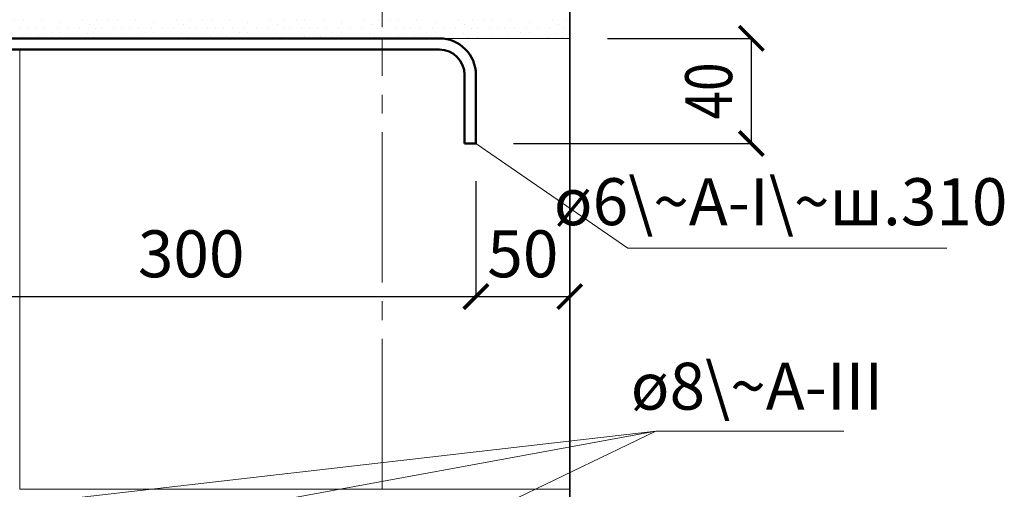
# Model space of a CAD drawing. Units: millimetres. Extents: x -35802 to 114152, y 36512 to 157792.
# Drawn here: x -24815 to -24291, y 41596 to 41846 of the extents above; entities that cross this region are included whole.
import ezdxf

# ---------------------------------------------------------------- set-up
doc = ezdxf.new("R2010")
doc.units = ezdxf.units.MM
doc.header["$PDMODE"] = 65
doc.linetypes.add('______5', pattern=[110, 80, -10, 10, -10])
for name, color, linetype, lineweight in [('0.09 спло%%cная линия', 7, 'Continuous', 9), ('0.13 спло%%cная линия', 7, 'Continuous', 13), ('0.18 спло%%cная линия', 7, 'Continuous', 18), ('0.35 спло%%cная линия', 7, 'Continuous', 35), ('0.5 спло%%cная линия', 7, 'Continuous', 50), ('Размерная линия Общее', 7, 'Continuous', 25)]:
    doc.layers.add(name, color=color, linetype=linetype, lineweight=lineweight)
doc.styles.add('ARIAL', font='ARIALN.TTF', dxfattribs={"width": 0.9})
doc.dimstyles.get("Standard").update_dxf_attribs({"dimtxt": 25, "dimasz": 13, "dimexe": 0.18, "dimexo": 0.0625, "dimgap": 10, "dimtad": 1, "dimdec": 0, "dimrnd": 5, "dimzin": 0, "dimdsep": 46, "dimtxsty": 'ARIAL', "dimblk": 'ARCHTICK', "dimcen": 0.09, "dimadec": 0, "dimazin": 0, "dimtfac": 1, "dimtdec": 0, "dimtofl": 0, "dimtmove": 0, "dimatfit": 3, "dimfxl": 1, "dimtolj": 1, "dimtzin": 0, "dimarcsym": 0})

# ---------------------------------------------------------------- blocks, each defined once
blk = doc.blocks.new('_ArchTick')
at = {"color": 0, "linetype": 'ByBlock', "const_width": 0.15}
blk.add_lwpolyline([(-0.5, -0.5), (0.5, 0.5)], dxfattribs=at)
blk = doc.blocks.new('*D429')
at = {"layer": 'DEFPOINTS', "color": 0, "linetype": 'Continuous', "lineweight": 9}
for p in [(-24872.44, 41760.4), (-24572.44, 41760.4), (-24572.44, 41698.9)]:
    blk.add_point(p, dxfattribs=at)
at = {"layer": 'Размерная линия Общее', "color": 0, "linetype": 'Continuous', "lineweight": -2}
for p, q in [((-24872.44, 41760.34), (-24872.44, 41698.72)), ((-24572.44, 41760.34), (-24572.44, 41698.72)), ((-24872.44, 41698.9), (-24572.44, 41698.9))]:
    blk.add_line(p, q, dxfattribs=at)
at = {"layer": 'Размерная линия Общее', "color": 0, "linetype": 'Continuous', "lineweight": -2, "xscale": 13, "yscale": 13, "zscale": 13, "rotation": 180}
blk.add_blockref('_ArchTick', (-24872.44, 41698.9), dxfattribs=at)
at = {"layer": 'Размерная линия Общее', "color": 0, "linetype": 'Continuous', "lineweight": -2, "xscale": 13, "yscale": 13, "zscale": 13}
blk.add_blockref('_ArchTick', (-24572.44, 41698.9), dxfattribs=at)
at = {"layer": 'Размерная линия Общее', "color": 0, "linetype": 'Continuous', "lineweight": 13, "insert": (-24724.08, 41721.67), "char_height": 25, "attachment_point": 5, "style": 'ARIAL'}
blk.add_mtext('\\A1;300', dxfattribs=at)
blk = doc.blocks.new('*D430')
at = {"layer": 'DEFPOINTS', "color": 0, "linetype": 'Continuous', "lineweight": 9}
for p in [(-24572.44, 41760.4), (-24522.44, 41735.29), (-24522.44, 41698.9)]:
    blk.add_point(p, dxfattribs=at)
at = {"layer": 'Размерная линия Общее', "color": 0, "linetype": 'Continuous', "lineweight": -2}
for p, q in [((-24572.44, 41760.34), (-24572.44, 41698.72)), ((-24522.44, 41735.23), (-24522.44, 41698.72)), ((-24572.44, 41698.9), (-24522.44, 41698.9))]:
    blk.add_line(p, q, dxfattribs=at)
at = {"layer": 'Размерная линия Общее', "color": 0, "linetype": 'Continuous', "lineweight": -2, "xscale": 13, "yscale": 13, "zscale": 13, "rotation": 180}
blk.add_blockref('_ArchTick', (-24572.44, 41698.9), dxfattribs=at)
at = {"layer": 'Размерная линия Общее', "color": 0, "linetype": 'Continuous', "lineweight": -2, "xscale": 13, "yscale": 13, "zscale": 13}
blk.add_blockref('_ArchTick', (-24522.44, 41698.9), dxfattribs=at)
at = {"layer": 'Размерная линия Общее', "color": 0, "linetype": 'Continuous', "lineweight": 13, "insert": (-24547.44, 41721.67), "char_height": 25, "attachment_point": 5, "style": 'ARIAL'}
blk.add_mtext('\\A1;50', dxfattribs=at)
blk = doc.blocks.new('*D719')
at = {"layer": 'DEFPOINTS', "color": 0, "linetype": 'Continuous', "lineweight": 9}
for p in [(-24502.44, 41836.4), (-24425.74, 41836.4), (-24552.44, 41780.4)]:
    blk.add_point(p, dxfattribs=at)
at = {"layer": 'Размерная линия Общее', "color": 0, "linetype": 'Continuous', "lineweight": -2}
for p, q in [((-24502.38, 41836.4), (-24425.56, 41836.4)), ((-24425.74, 41780.4), (-24425.74, 41836.4)), ((-24552.38, 41780.4), (-24425.56, 41780.4))]:
    blk.add_line(p, q, dxfattribs=at)
at = {"layer": 'Размерная линия Общее', "color": 0, "linetype": 'Continuous', "lineweight": -2, "xscale": 13, "yscale": 13, "zscale": 13}
for p, rotation in [((-24425.74, 41836.4), 90), ((-24425.74, 41780.4), 270)]:
    blk.add_blockref('_ArchTick', p, dxfattribs=dict(at, rotation=rotation))
at = {"layer": 'Размерная линия Общее', "color": 0, "linetype": 'Continuous', "lineweight": 13, "insert": (-24448.5, 41808.4), "char_height": 25, "attachment_point": 5, "rotation": 90, "style": 'ARIAL'}
blk.add_mtext('\\A1;\\W0.80;40', dxfattribs=at)
blk = doc.blocks.new('УЗОР_505')
at = {"layer": '0.09 спло%%cная линия', "color": 0, "linetype": 'Continuous', "lineweight": 9}
for p, q in [((-26615.65, -3532.85), (-26615.65, -3532.85)), ((-26609, -3532.2), (-26609, -3532.2)), ((-26603, -3532.75), (-26603, -3532.75)), ((-26597.05, -3532.5), (-26597.05, -3532.5)), ((-26588.6, -3533), (-26588.6, -3533)), ((-26585.35, -3532.8), (-26585.35, -3532.8)), ((-26578.85, -3532.8), (-26578.85, -3532.8)), ((-26574.5, -3532.8), (-26574.5, -3532.8)), ((-26570.6, -3532.85), (-26570.6, -3532.85)), ((-26565.65, -3532.85), (-26565.65, -3532.85)), ((-26559, -3532.2), (-26559, -3532.2)), ((-26553, -3532.75), (-26553, -3532.75)), ((-26547.05, -3532.5), (-26547.05, -3532.5)), ((-26538.6, -3533), (-26538.6, -3533)), ((-26535.35, -3532.8), (-26535.35, -3532.8)), ((-26528.85, -3532.8), (-26528.85, -3532.8)), ((-26524.5, -3532.8), (-26524.5, -3532.8)), ((-26520.6, -3532.85), (-26520.6, -3532.85)), ((-26515.65, -3532.85), (-26515.65, -3532.85)), ((-26509, -3532.2), (-26509, -3532.2)), ((-26503, -3532.75), (-26503, -3532.75)), ((-26497.05, -3532.5), (-26497.05, -3532.5)), ((-26488.6, -3533), (-26488.6, -3533)), ((-26485.35, -3532.8), (-26485.35, -3532.8)), ((-26478.85, -3532.8), (-26478.85, -3532.8)), ((-26474.5, -3532.8), (-26474.5, -3532.8)), ((-26470.6, -3532.85), (-26470.6, -3532.85)), ((-26465.65, -3532.85), (-26465.65, -3532.85)), ((-26459, -3532.2), (-26459, -3532.2)), ((-26453, -3532.75), (-26453, -3532.75)), ((-26447.05, -3532.5), (-26447.05, -3532.5)), ((-26438.6, -3533), (-26438.6, -3533)), ((-26435.35, -3532.8), (-26435.35, -3532.8)), ((-26428.85, -3532.8), (-26428.85, -3532.8)), ((-26424.5, -3532.8), (-26424.5, -3532.8)), ((-26420.6, -3532.85), (-26420.6, -3532.85)), ((-26415.65, -3532.85), (-26415.65, -3532.85)), ((-26409, -3532.2), (-26409, -3532.2)), ((-26403, -3532.75), (-26403, -3532.75)), ((-26397.05, -3532.5), (-26397.05, -3532.5)), ((-26388.6, -3533), (-26388.6, -3533)), ((-26385.35, -3532.8), (-26385.35, -3532.8)), ((-26378.85, -3532.8), (-26378.85, -3532.8)), ((-26374.5, -3532.8), (-26374.5, -3532.8)), ((-26370.6, -3532.85), (-26370.6, -3532.85)), ((-26365.65, -3532.85), (-26365.65, -3532.85)), ((-26359, -3532.2), (-26359, -3532.2)), ((-26627.25, -3537), (-26627.25, -3537)), ((-26618.85, -3537.05), (-26618.85, -3537.05)), ((-26612.15, -3534.65), (-26612.15, -3534.65)), ((-26607.65, -3535.1), (-26607.65, -3535.1)), ((-26597.8, -3537.6), (-26597.8, -3537.6)), ((-26592.85, -3535.2), (-26592.85, -3535.2)), ((-26589.8, -3537.3), (-26589.8, -3537.3)), ((-26585.35, -3537.75), (-26585.35, -3537.75)), ((-26577.25, -3537), (-26577.25, -3537)), ((-26568.85, -3537.05), (-26568.85, -3537.05)), ((-26562.15, -3534.65), (-26562.15, -3534.65)), ((-26557.65, -3535.1), (-26557.65, -3535.1)), ((-26547.8, -3537.6), (-26547.8, -3537.6)), ((-26542.85, -3535.2), (-26542.85, -3535.2)), ((-26539.8, -3537.3), (-26539.8, -3537.3)), ((-26535.35, -3537.75), (-26535.35, -3537.75)), ((-26527.25, -3537), (-26527.25, -3537)), ((-26518.85, -3537.05), (-26518.85, -3537.05)), ((-26512.15, -3534.65), (-26512.15, -3534.65)), ((-26507.65, -3535.1), (-26507.65, -3535.1)), ((-26497.8, -3537.6), (-26497.8, -3537.6)), ((-26492.85, -3535.2), (-26492.85, -3535.2)), ((-26489.8, -3537.3), (-26489.8, -3537.3)), ((-26485.35, -3537.75), (-26485.35, -3537.75)), ((-26477.25, -3537), (-26477.25, -3537)), ((-26468.85, -3537.05), (-26468.85, -3537.05)), ((-26462.15, -3534.65), (-26462.15, -3534.65)), ((-26457.65, -3535.1), (-26457.65, -3535.1)), ((-26447.8, -3537.6), (-26447.8, -3537.6)), ((-26442.85, -3535.2), (-26442.85, -3535.2)), ((-26439.8, -3537.3), (-26439.8, -3537.3)), ((-26435.35, -3537.75), (-26435.35, -3537.75)), ((-26427.25, -3537), (-26427.25, -3537)), ((-26418.85, -3537.05), (-26418.85, -3537.05)), ((-26412.15, -3534.65), (-26412.15, -3534.65)), ((-26407.65, -3535.1), (-26407.65, -3535.1)), ((-26397.8, -3537.6), (-26397.8, -3537.6)), ((-26392.85, -3535.2), (-26392.85, -3535.2)), ((-26389.8, -3537.3), (-26389.8, -3537.3)), ((-26385.35, -3537.75), (-26385.35, -3537.75)), ((-26377.25, -3537), (-26377.25, -3537)), ((-26368.85, -3537.05), (-26368.85, -3537.05)), ((-26362.15, -3534.65), (-26362.15, -3534.65)), ((-26357.65, -3535.1), (-26357.65, -3535.1)), ((-26347.8, -3537.6), (-26347.8, -3537.6))]:
    blk.add_line(p, q, dxfattribs=at)
blk = doc.blocks.new('УЗОР_1192')
at = {"layer": '0.09 спло%%cная линия', "color": 0, "linetype": 'Continuous', "lineweight": 9}
for p, q in [((-26381.65, -3528.15), (-26381.65, -3528.15)), ((-26377.05, -3528.3), (-26377.05, -3528.3)), ((-26367.4, -3528.25), (-26367.4, -3528.25)), ((-26345.4, -3528.55), (-26345.4, -3528.55)), ((-26337.95, -3528.45), (-26337.95, -3528.45)), ((-26331.65, -3528.15), (-26331.65, -3528.15)), ((-26327.05, -3528.3), (-26327.05, -3528.3)), ((-26317.4, -3528.25), (-26317.4, -3528.25)), ((-26295.4, -3528.55), (-26295.4, -3528.55)), ((-26287.95, -3528.45), (-26287.95, -3528.45)), ((-26357.7, -3529.35), (-26357.7, -3529.35)), ((-26353, -3532.75), (-26353, -3532.75)), ((-26347.05, -3532.5), (-26347.05, -3532.5)), ((-26341.85, -3530.5), (-26341.85, -3530.5)), ((-26338.6, -3533), (-26338.6, -3533)), ((-26335.35, -3532.8), (-26335.35, -3532.8)), ((-26328.85, -3532.8), (-26328.85, -3532.8)), ((-26324.5, -3532.8), (-26324.5, -3532.8)), ((-26320.6, -3532.85), (-26320.6, -3532.85)), ((-26315.65, -3532.85), (-26315.65, -3532.85)), ((-26309, -3532.2), (-26309, -3532.2)), ((-26307.7, -3529.35), (-26307.7, -3529.35)), ((-26303, -3532.75), (-26303, -3532.75)), ((-26297.05, -3532.5), (-26297.05, -3532.5)), ((-26291.85, -3530.5), (-26291.85, -3530.5)), ((-26288.6, -3533), (-26288.6, -3533)), ((-26342.85, -3535.2), (-26342.85, -3535.2)), ((-26339.8, -3537.3), (-26339.8, -3537.3)), ((-26335.35, -3537.75), (-26335.35, -3537.75)), ((-26327.25, -3537), (-26327.25, -3537)), ((-26318.85, -3537.05), (-26318.85, -3537.05)), ((-26312.15, -3534.65), (-26312.15, -3534.65)), ((-26307.65, -3535.1), (-26307.65, -3535.1)), ((-26297.8, -3537.6), (-26297.8, -3537.6)), ((-26292.85, -3535.2), (-26292.85, -3535.2)), ((-26289.8, -3537.3), (-26289.8, -3537.3))]:
    blk.add_line(p, q, dxfattribs=at)
blk = doc.blocks.new('УЗОР_1193')
at = {"layer": '0.09 спло%%cная линия', "color": 0, "linetype": 'Continuous', "lineweight": 9}
for p, q in [((-26459, -3282.2), (-26459, -3282.2)), ((-26457.7, -3279.35), (-26457.7, -3279.35)), ((-26445.4, -3278.55), (-26445.4, -3278.55)), ((-26441.85, -3280.5), (-26441.85, -3280.5)), ((-26437.95, -3278.45), (-26437.95, -3278.45)), ((-26431.65, -3278.15), (-26431.65, -3278.15)), ((-26427.05, -3278.3), (-26427.05, -3278.3)), ((-26417.4, -3278.25), (-26417.4, -3278.25)), ((-26409, -3282.2), (-26409, -3282.2)), ((-26407.7, -3279.35), (-26407.7, -3279.35)), ((-26395.4, -3278.55), (-26395.4, -3278.55)), ((-26391.85, -3280.5), (-26391.85, -3280.5)), ((-26387.95, -3278.45), (-26387.95, -3278.45)), ((-26478.85, -3282.8), (-26478.85, -3282.8)), ((-26477.25, -3287), (-26477.25, -3287)), ((-26474.5, -3282.8), (-26474.5, -3282.8)), ((-26470.6, -3282.85), (-26470.6, -3282.85)), ((-26468.85, -3287.05), (-26468.85, -3287.05)), ((-26465.65, -3282.85), (-26465.65, -3282.85)), ((-26462.15, -3284.65), (-26462.15, -3284.65)), ((-26457.65, -3285.1), (-26457.65, -3285.1)), ((-26453, -3282.75), (-26453, -3282.75)), ((-26447.8, -3287.6), (-26447.8, -3287.6)), ((-26447.05, -3282.5), (-26447.05, -3282.5)), ((-26442.85, -3285.2), (-26442.85, -3285.2)), ((-26439.8, -3287.3), (-26439.8, -3287.3)), ((-26438.6, -3283), (-26438.6, -3283)), ((-26435.35, -3282.8), (-26435.35, -3282.8)), ((-26428.85, -3282.8), (-26428.85, -3282.8)), ((-26427.25, -3287), (-26427.25, -3287)), ((-26424.5, -3282.8), (-26424.5, -3282.8)), ((-26420.6, -3282.85), (-26420.6, -3282.85)), ((-26418.85, -3287.05), (-26418.85, -3287.05)), ((-26415.65, -3282.85), (-26415.65, -3282.85)), ((-26412.15, -3284.65), (-26412.15, -3284.65)), ((-26407.65, -3285.1), (-26407.65, -3285.1)), ((-26403, -3282.75), (-26403, -3282.75)), ((-26397.8, -3287.6), (-26397.8, -3287.6)), ((-26397.05, -3282.5), (-26397.05, -3282.5)), ((-26392.85, -3285.2), (-26392.85, -3285.2)), ((-26389.8, -3287.3), (-26389.8, -3287.3)), ((-26388.6, -3283), (-26388.6, -3283)), ((-26485.35, -3287.75), (-26485.35, -3287.75)), ((-26435.35, -3287.75), (-26435.35, -3287.75)), ((-26393.95, -3289.6), (-26393.95, -3289.6)), ((-26388.4, -3292.05), (-26388.4, -3292.05)), ((-26395.35, -3293.2), (-26395.35, -3293.2)), ((-26392.4, -3295.55), (-26392.4, -3295.55)), ((-26387.7, -3295.55), (-26387.7, -3295.55)), ((-26394, -3302.95), (-26394, -3302.95)), ((-26393.1, -3298.2), (-26393.1, -3298.2)), ((-26390.05, -3302.05), (-26390.05, -3302.05)), ((-26393.25, -3307.2), (-26393.25, -3307.2)), ((-26386.2, -3303.55), (-26386.2, -3303.55)), ((-26393.1, -3313.05), (-26393.1, -3313.05)), ((-26388.1, -3310.05), (-26388.1, -3310.05)), ((-26393.35, -3319.1), (-26393.35, -3319.1)), ((-26386.9, -3318.15), (-26386.9, -3318.15)), ((-26386.75, -3314.9), (-26386.75, -3314.9)), ((-26392.55, -3322.8), (-26392.55, -3322.8)), ((-26387.45, -3323.35), (-26387.45, -3323.35)), ((-26395.4, -3328.55), (-26395.4, -3328.55)), ((-26387.95, -3328.45), (-26387.95, -3328.45)), ((-26391.85, -3330.5), (-26391.85, -3330.5)), ((-26388.6, -3333), (-26388.6, -3333)), ((-26393.95, -3339.6), (-26393.95, -3339.6)), ((-26392.85, -3335.2), (-26392.85, -3335.2)), ((-26389.8, -3337.3), (-26389.8, -3337.3)), ((-26395.35, -3343.2), (-26395.35, -3343.2)), ((-26388.4, -3342.05), (-26388.4, -3342.05)), ((-26393.1, -3348.2), (-26393.1, -3348.2)), ((-26392.4, -3345.55), (-26392.4, -3345.55)), ((-26387.7, -3345.55), (-26387.7, -3345.55)), ((-26394, -3352.95), (-26394, -3352.95)), ((-26390.05, -3352.05), (-26390.05, -3352.05)), ((-26386.2, -3353.55), (-26386.2, -3353.55)), ((-26393.25, -3357.2), (-26393.25, -3357.2)), ((-26388.1, -3360.05), (-26388.1, -3360.05)), ((-26393.1, -3363.05), (-26393.1, -3363.05)), ((-26386.75, -3364.9), (-26386.75, -3364.9)), ((-26393.35, -3369.1), (-26393.35, -3369.1)), ((-26386.9, -3368.15), (-26386.9, -3368.15)), ((-26392.55, -3372.8), (-26392.55, -3372.8)), ((-26387.45, -3373.35), (-26387.45, -3373.35)), ((-26395.4, -3378.55), (-26395.4, -3378.55)), ((-26391.85, -3380.5), (-26391.85, -3380.5)), ((-26387.95, -3378.45), (-26387.95, -3378.45)), ((-26392.85, -3385.2), (-26392.85, -3385.2)), ((-26389.8, -3387.3), (-26389.8, -3387.3)), ((-26388.6, -3383), (-26388.6, -3383)), ((-26393.95, -3389.6), (-26393.95, -3389.6)), ((-26388.4, -3392.05), (-26388.4, -3392.05)), ((-26395.35, -3393.2), (-26395.35, -3393.2)), ((-26392.4, -3395.55), (-26392.4, -3395.55)), ((-26387.7, -3395.55), (-26387.7, -3395.55)), ((-26394, -3402.95), (-26394, -3402.95)), ((-26393.1, -3398.2), (-26393.1, -3398.2)), ((-26390.05, -3402.05), (-26390.05, -3402.05)), ((-26393.25, -3407.2), (-26393.25, -3407.2)), ((-26386.2, -3403.55), (-26386.2, -3403.55)), ((-26393.1, -3413.05), (-26393.1, -3413.05)), ((-26388.1, -3410.05), (-26388.1, -3410.05)), ((-26386.9, -3418.15), (-26386.9, -3418.15)), ((-26386.75, -3414.9), (-26386.75, -3414.9)), ((-26393.35, -3419.1), (-26393.35, -3419.1)), ((-26392.55, -3422.8), (-26392.55, -3422.8)), ((-26387.45, -3423.35), (-26387.45, -3423.35)), ((-26395.4, -3428.55), (-26395.4, -3428.55)), ((-26387.95, -3428.45), (-26387.95, -3428.45)), ((-26391.85, -3430.5), (-26391.85, -3430.5)), ((-26388.6, -3433), (-26388.6, -3433)), ((-26393.95, -3439.6), (-26393.95, -3439.6)), ((-26392.85, -3435.2), (-26392.85, -3435.2)), ((-26389.8, -3437.3), (-26389.8, -3437.3)), ((-26395.35, -3443.2), (-26395.35, -3443.2)), ((-26388.4, -3442.05), (-26388.4, -3442.05)), ((-26393.1, -3448.2), (-26393.1, -3448.2)), ((-26392.4, -3445.55), (-26392.4, -3445.55)), ((-26387.7, -3445.55), (-26387.7, -3445.55)), ((-26394, -3452.95), (-26394, -3452.95)), ((-26390.05, -3452.05), (-26390.05, -3452.05)), ((-26386.2, -3453.55), (-26386.2, -3453.55)), ((-26393.25, -3457.2), (-26393.25, -3457.2)), ((-26388.1, -3460.05), (-26388.1, -3460.05)), ((-26393.1, -3463.05), (-26393.1, -3463.05)), ((-26386.75, -3464.9), (-26386.75, -3464.9)), ((-26393.35, -3469.1), (-26393.35, -3469.1)), ((-26386.9, -3468.15), (-26386.9, -3468.15)), ((-26392.55, -3472.8), (-26392.55, -3472.8)), ((-26387.45, -3473.35), (-26387.45, -3473.35)), ((-26395.4, -3478.55), (-26395.4, -3478.55)), ((-26391.85, -3480.5), (-26391.85, -3480.5)), ((-26387.95, -3478.45), (-26387.95, -3478.45)), ((-26392.85, -3485.2), (-26392.85, -3485.2)), ((-26388.6, -3483), (-26388.6, -3483)), ((-26393.95, -3489.6), (-26393.95, -3489.6)), ((-26389.8, -3487.3), (-26389.8, -3487.3)), ((-26388.4, -3492.05), (-26388.4, -3492.05)), ((-26395.35, -3493.2), (-26395.35, -3493.2)), ((-26392.4, -3495.55), (-26392.4, -3495.55)), ((-26387.7, -3495.55), (-26387.7, -3495.55)), ((-26393.1, -3498.2), (-26393.1, -3498.2)), ((-26390.05, -3502.05), (-26390.05, -3502.05)), ((-26394, -3502.95), (-26394, -3502.95)), ((-26393.25, -3507.2), (-26393.25, -3507.2)), ((-26386.2, -3503.55), (-26386.2, -3503.55)), ((-26393.1, -3513.05), (-26393.1, -3513.05)), ((-26388.1, -3510.05), (-26388.1, -3510.05)), ((-26386.9, -3518.15), (-26386.9, -3518.15)), ((-26386.75, -3514.9), (-26386.75, -3514.9)), ((-26393.35, -3519.1), (-26393.35, -3519.1)), ((-26392.55, -3522.8), (-26392.55, -3522.8)), ((-26387.45, -3523.35), (-26387.45, -3523.35)), ((-26681.65, -3528.15), (-26681.65, -3528.15)), ((-26677.05, -3528.3), (-26677.05, -3528.3)), ((-26667.4, -3528.25), (-26667.4, -3528.25)), ((-26645.4, -3528.55), (-26645.4, -3528.55)), ((-26637.95, -3528.45), (-26637.95, -3528.45)), ((-26631.65, -3528.15), (-26631.65, -3528.15)), ((-26627.05, -3528.3), (-26627.05, -3528.3)), ((-26617.4, -3528.25), (-26617.4, -3528.25)), ((-26595.4, -3528.55), (-26595.4, -3528.55)), ((-26587.95, -3528.45), (-26587.95, -3528.45)), ((-26581.65, -3528.15), (-26581.65, -3528.15)), ((-26577.05, -3528.3), (-26577.05, -3528.3)), ((-26567.4, -3528.25), (-26567.4, -3528.25)), ((-26545.4, -3528.55), (-26545.4, -3528.55)), ((-26537.95, -3528.45), (-26537.95, -3528.45)), ((-26531.65, -3528.15), (-26531.65, -3528.15)), ((-26527.05, -3528.3), (-26527.05, -3528.3)), ((-26517.4, -3528.25), (-26517.4, -3528.25)), ((-26495.4, -3528.55), (-26495.4, -3528.55)), ((-26487.95, -3528.45), (-26487.95, -3528.45)), ((-26481.65, -3528.15), (-26481.65, -3528.15)), ((-26477.05, -3528.3), (-26477.05, -3528.3)), ((-26467.4, -3528.25), (-26467.4, -3528.25)), ((-26445.4, -3528.55), (-26445.4, -3528.55)), ((-26437.95, -3528.45), (-26437.95, -3528.45)), ((-26431.65, -3528.15), (-26431.65, -3528.15)), ((-26427.05, -3528.3), (-26427.05, -3528.3)), ((-26417.4, -3528.25), (-26417.4, -3528.25)), ((-26395.4, -3528.55), (-26395.4, -3528.55)), ((-26387.95, -3528.45), (-26387.95, -3528.45)), ((-26685.35, -3532.8), (-26685.35, -3532.8)), ((-26678.85, -3532.8), (-26678.85, -3532.8)), ((-26674.5, -3532.8), (-26674.5, -3532.8)), ((-26670.6, -3532.85), (-26670.6, -3532.85)), ((-26665.65, -3532.85), (-26665.65, -3532.85)), ((-26659, -3532.2), (-26659, -3532.2)), ((-26657.7, -3529.35), (-26657.7, -3529.35)), ((-26653, -3532.75), (-26653, -3532.75)), ((-26647.05, -3532.5), (-26647.05, -3532.5)), ((-26641.85, -3530.5), (-26641.85, -3530.5)), ((-26638.6, -3533), (-26638.6, -3533)), ((-26635.35, -3532.8), (-26635.35, -3532.8)), ((-26628.85, -3532.8), (-26628.85, -3532.8)), ((-26624.5, -3532.8), (-26624.5, -3532.8)), ((-26620.6, -3532.85), (-26620.6, -3532.85)), ((-26607.7, -3529.35), (-26607.7, -3529.35)), ((-26591.85, -3530.5), (-26591.85, -3530.5)), ((-26557.7, -3529.35), (-26557.7, -3529.35)), ((-26541.85, -3530.5), (-26541.85, -3530.5)), ((-26507.7, -3529.35), (-26507.7, -3529.35)), ((-26491.85, -3530.5), (-26491.85, -3530.5)), ((-26457.7, -3529.35), (-26457.7, -3529.35)), ((-26441.85, -3530.5), (-26441.85, -3530.5)), ((-26407.7, -3529.35), (-26407.7, -3529.35)), ((-26391.85, -3530.5), (-26391.85, -3530.5)), ((-26685.35, -3537.75), (-26685.35, -3537.75)), ((-26677.25, -3537), (-26677.25, -3537)), ((-26668.85, -3537.05), (-26668.85, -3537.05)), ((-26662.15, -3534.65), (-26662.15, -3534.65)), ((-26657.65, -3535.1), (-26657.65, -3535.1)), ((-26647.8, -3537.6), (-26647.8, -3537.6)), ((-26642.85, -3535.2), (-26642.85, -3535.2)), ((-26639.8, -3537.3), (-26639.8, -3537.3)), ((-26635.35, -3537.75), (-26635.35, -3537.75))]:
    blk.add_line(p, q, dxfattribs=at)

msp = doc.modelspace()

# ---------------------------------------------------------------- linework, layer by layer
at = {"layer": '0.09 спло%%cная линия', "color": 0, "linetype": '______5'}
for p, q in [((-24622.44, 41842.4), (-24622.44, 42336.4)), ((-24622.44, 41596.4), (-24622.44, 41836.4))]:
    msp.add_line(p, q, dxfattribs=at)
at = {"layer": '0.13 спло%%cная линия'}
for p, q in [((-24591.89, 41836.4), (-24522.44, 41836.4)), ((-24815.37, 41830.4), (-24815.37, 41596.32)), ((-24491.58, 41724.65), (-24572.44, 41780.4)), ((-24321.58, 41724.65), (-24491.58, 41724.65)), ((-24476.54, 41627.21), (-24873.37, 41581.66)), ((-24725.37, 41581.66), (-24476.54, 41627.21)), ((-24476.54, 41627.21), (-24571.37, 41581.66)), ((-24476.54, 41627.21), (-24376.54, 41627.21)), ((-24815.37, 41596.4), (-24522.44, 41596.4)), ((-24815.37, 41596.4), (-24522.44, 41596.4))]:
    msp.add_line(p, q, dxfattribs=at)
at = {"layer": '0.35 спло%%cная линия'}
msp.add_line((-24522.44, 41396.4), (-24522.44, 42586.71), dxfattribs=at)
at = {"layer": '0.5 спло%%cная линия'}
for p, q in [((-24852.99, 41836.4), (-24591.89, 41836.4)), ((-24852.99, 41830.4), (-24591.89, 41830.4)), ((-24578.44, 41780.4), (-24578.44, 41816.95)), ((-24572.44, 41816.95), (-24572.44, 41780.4)), ((-24572.44, 41780.4), (-24578.44, 41780.4))]:
    msp.add_line(p, q, dxfattribs=at)
for radius in [19.45, 13.45]:
    msp.add_arc((-24591.89, 41816.95), radius, 0, 90, dxfattribs=at)

# ---------------------------------------------------------------- block references
at = {"layer": '0.09 спло%%cная линия', "color": 0, "linetype": 'Continuous', "lineweight": 9}
for name in ['УЗОР_1193', 'УЗОР_1192', 'УЗОР_505']:
    msp.add_blockref(name, (1763.57, 45374.41), dxfattribs=at)

# ---------------------------------------------------------------- texts
at = {"layer": '0.18 спло%%cная линия', "char_height": 25, "attachment_point": 5, "style": 'ARIAL'}
for s, insert, width in [('ø6\\~A-I\\~ш.310', (-24410.16, 41746.18), 170.5636), ('ø8\\~А-III', (-24422.76, 41647.94), 101.2782)]:
    msp.add_mtext(s, dxfattribs=dict(at, insert=insert, width=width))

# ---------------------------------------------------------------- dimensions: what is measured, and where the dimension line sits
at = {"layer": 'Размерная линия Общее', "color": 0, "linetype": 'Continuous', "lineweight": 13}
dim = msp.add_linear_dim(base=(-24425.74, 41836.4), p1=(-24552.44, 41780.4), p2=(-24502.44, 41836.4), angle=90, text='\\W0.80;40', dimstyle='Standard', dxfattribs=at)
dim.commit()
dim.dimension.update_dxf_attribs({"geometry": '*D719', "text_midpoint": (-24425.74, 41808.4), "dimtype": 160})
for base, p1, p2, picture, middle in [((-24572.44, 41698.9), (-24872.44, 41760.4), (-24572.44, 41760.4), '*D429', (-24724.08, 41698.9)), ((-24522.44, 41698.9), (-24572.44, 41760.4), (-24522.44, 41735.29), '*D430', (-24547.44, 41698.9))]:
    dim = msp.add_linear_dim(base=base, p1=p1, p2=p2, dimstyle='Standard', dxfattribs=at)
    dim.commit()
    dim.dimension.update_dxf_attribs({"geometry": picture, "text_midpoint": middle, "dimtype": 160})

doc.saveas('drawing.dxf')
